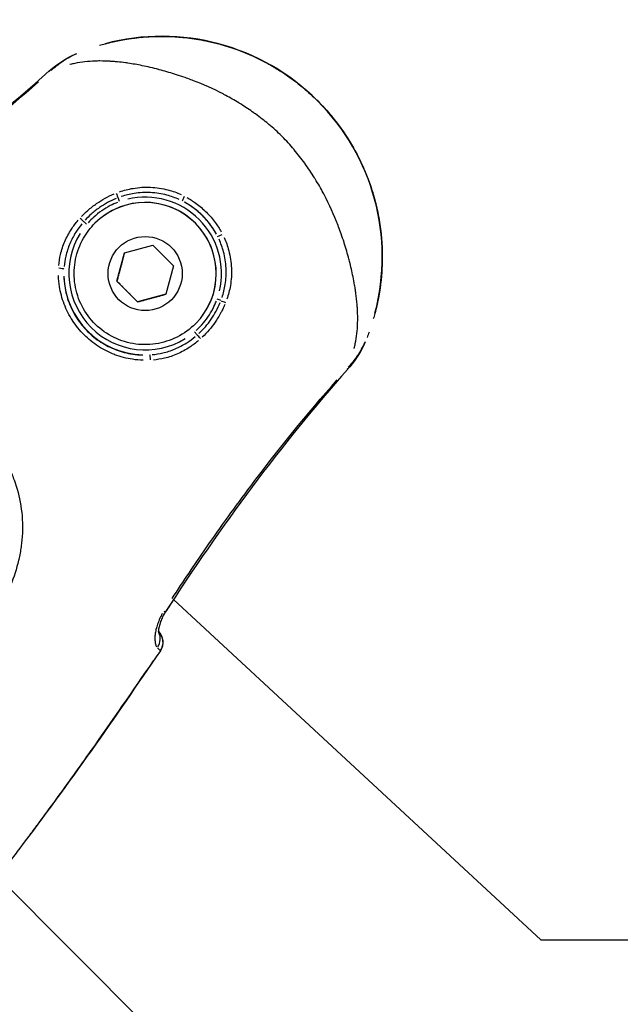
# Model space of a CAD drawing. Units: millimetres. Extents: x -581 to 19108, y 4 to 12957.
# Drawn here: x 5586 to 5645, y 3313 to 3410 of the extents above; entities that cross this region are included whole.
import ezdxf

# ---------------------------------------------------------------- set-up
doc = ezdxf.new("R2010")
doc.units = ezdxf.units.MM
doc.header["$MEASUREMENT"] = 0
doc.styles.get("Standard").update_dxf_attribs({"font": 'square721_bt_roman.ttf'})
doc.dimstyles.get("Standard").update_dxf_attribs({"dimtxt": 200, "dimasz": 100, "dimexe": 0.18, "dimexo": 0.0625, "dimgap": 40, "dimtad": 1, "dimdec": 0, "dimlfac": 0.1, "dimrnd": 5, "dimzin": 0, "dimdsep": 46, "dimtxsty": 'Standard', "dimcen": 0.09, "dimse1": 1, "dimse2": 1, "dimadec": 0, "dimazin": 0, "dimtfac": 1, "dimtdec": 0, "dimtofl": 0, "dimtmove": 0, "dimatfit": 3, "dimfxl": 1, "dimtolj": 1, "dimtzin": 0, "dimarcsym": 0})

# ---------------------------------------------------------------- blocks, each defined once
blk = doc.blocks.new('*D5')
at = {"color": 0, "lineweight": -2, "transparency": 16777216}
blk.add_line((204.744, 4708.983), (9023.836, 4708.983), dxfattribs=at)
at = {"color": 0, "transparency": 16777216}
for points in [[(204.744, 4742.316), (204.744, 4675.649), (4.744, 4708.983)], [(9023.836, 4742.316), (9023.836, 4675.649), (9223.836, 4708.983)]]:
    blk.add_solid(points, dxfattribs=at)
at = {"layer": 'Defpoints', "color": 0, "transparency": 16777216}
for p in [(9223.836, 4708.983), (4.744, 2063.009), (9223.836, 2063.009)]:
    blk.add_point(p, dxfattribs=at)
at = {"color": 0, "transparency": 16777216, "insert": (4614.29, 4962.811), "char_height": 300, "attachment_point": 5}
blk.add_mtext('\\A1;920', dxfattribs=at)
blk = doc.blocks.new('*D6')
at = {"color": 0, "lineweight": -2, "transparency": 16777216}
blk.add_line((-108.483, 4369.504), (-108.483, 207.197), dxfattribs=at)
at = {"color": 0, "transparency": 16777216}
for points in [[(-141.816, 4369.504), (-75.149, 4369.504), (-108.483, 4569.504)], [(-141.816, 207.197), (-75.149, 207.197), (-108.483, 7.197)]]:
    blk.add_solid(points, dxfattribs=at)
at = {"layer": 'Defpoints', "color": 0, "transparency": 16777216}
for p in [(8081.089, 4569.504), (-108.483, 7.197), (8313.997, 7.197)]:
    blk.add_point(p, dxfattribs=at)
at = {"color": 0, "transparency": 16777216, "insert": (-360.296, 2288.35), "char_height": 300, "attachment_point": 5, "rotation": 90}
blk.add_mtext('\\A1;455', dxfattribs=at)

msp = doc.modelspace()

# ---------------------------------------------------------------- linework, layer by layer
for p, q in [((5593.442, 3390.171), (5593.442, 3390.171)), ((5595.608, 3384.476), (5596.353, 3387.265)), ((5596.353, 3387.265), (5599.14, 3388.014)), ((5599.14, 3388.014), (5601.183, 3385.975)), ((5601.183, 3385.975), (5600.439, 3383.186)), ((5597.651, 3382.436), (5595.608, 3384.476)), ((5595.608, 3384.476), (5595.608, 3384.476)), ((5600.439, 3383.186), (5597.651, 3382.436)), ((5597.652, 3382.437), (5597.651, 3382.436)), ((5603.35, 3380.281), (5603.351, 3380.281)), ((5601.056, 3353.245), (5601.056, 3353.245)), ((5601.182, 3353.128), (5637.363, 3319.616)), ((5599.717, 3349.999), (5599.705, 3350.012)), ((5599.705, 3350.012), (5599.716, 3350.001)), ((5599.716, 3350), (5599.705, 3350.011)), ((5599.717, 3350), (5599.717, 3350)), ((5611.498, 3298.242), (5583.843, 3325.847)), ((5637.363, 3319.616), (5801.425, 3319.616))]:
    msp.add_line(p, q)
msp.add_circle((5598.396, 3385.225), 3.65)
for centre, radius, start, end in [((5600.031, 3386.864), 21.717, 345.22193, 104.91453), ((5598.396, 3385.226), 7, 315.05162, 135.05162), ((5598.396, 3385.226), 7, 324.05162, 126.05162), ((5598.396, 3385.226), 7.517, 346.81689, 103.22523), ((5598.396, 3385.226), 8.017, 28.97648, 61.07475), ((5598.396, 3385.226), 7.517, 148.4085, 301.74036), ((5598.396, 3385.226), 8.017, 181.75916, 268.36353), ((5598.657, 3348.938), 1.5, 325.573, 45.05179), ((5598.657, 3348.938), 1.5, 326.24333, 44.66737)]:
    msp.add_arc(centre, radius, start, end)
for centre, major_axis, ratio, start_param, end_param in [((5589.951, 3404.05), (-0.997, 1.12), 0.000211, 0.017716, 0.336601), ((5595.59, 3393.068), (0.185, -0.464), 0.050124, 4.579948, 5.602316), ((5595.863, 3392.303), (0.168, -0.471), 0.000191, 1.618266, 2.471053), ((5602.282, 3392.805), (-0.227, -0.446), 0.076358, 4.748833, 6.169455), ((5592.03, 3390.589), (0.37, -0.336), 0.050761, 0.690065, 1.722677), ((5592.647, 3390.069), (-0.382, 0.322), 0.000211, 4.759324, 5.60448), ((5605.972, 3389.118), (-0.445, -0.227), 0.076224, 0.113731, 1.534374), ((5589.892, 3385.679), (0.499, -0.029), 0.125481, 0.115592, 1.560364), ((5605.476, 3382.698), (-0.471, 0.168), 0.000191, 3.812214, 4.664924), ((5606.24, 3382.425), (0.465, -0.185), 0.049984, 3.822548, 4.845006), ((5603.254, 3379.489), (0.323, -0.382), 0.000211, 0.678723, 1.523862), ((5603.776, 3378.874), (0.337, -0.369), 0.050588, 1.418891, 2.451515), ((5598.868, 3376.723), (-0.03, 0.499), 0.125532, 4.722676, 6.167585), ((5617.233, 3376.811), (1.122, -0.996), 0.000211, 5.946725, 6.265477), ((5599.121, 3352.715), (-1.258, 0.817), 0.000207, 2.663934, 2.66395), ((5599.12, 3352.713), (1.258, -0.817), 0.000207, 5.82987, 6.259327), ((5599.121, 3352.715), (1.258, -0.817), 0.000207, 6.263523, 6.28215), ((5598.43, 3349.164), (1.059, 1.062), 0.93189, 4.954042, 5.971521), ((5598.657, 3348.938), (1.067, 1.054), 0.999504, 0, 0.006713), ((5598.657, 3348.938), (1.06, 1.062), 0.999505, 4.965326, 6.213824), ((5598.657, 3348.938), (1.237, -0.848), 0.000208, 6.258129, 6.281891)]:
    msp.add_ellipse(centre, major_axis=major_axis, ratio=ratio, start_param=start_param, end_param=end_param)
for points, knots in [([(5593.891, 3407.695), (5594.074, 3407.749), (5594.259, 3407.801), (5594.445, 3407.85), (5594.703, 3407.919), (5594.963, 3407.983), (5595.227, 3408.043), (5595.732, 3408.157), (5596.248, 3408.255), (5596.777, 3408.335), (5596.965, 3408.364), (5597.154, 3408.39), (5597.345, 3408.414), (5597.425, 3408.424), (5597.506, 3408.433), (5597.587, 3408.442), (5597.862, 3408.474), (5598.141, 3408.5), (5598.421, 3408.521), (5598.575, 3408.532), (5598.729, 3408.542), (5598.884, 3408.55), (5599.297, 3408.572), (5599.712, 3408.582), (5600.131, 3408.58), (5600.238, 3408.579), (5600.345, 3408.578), (5600.452, 3408.576), (5600.928, 3408.567), (5601.407, 3408.542), (5601.889, 3408.5), (5602.474, 3408.45), (5603.064, 3408.376), (5603.656, 3408.275), (5603.668, 3408.273), (5603.679, 3408.271), (5603.691, 3408.269), (5603.995, 3408.217), (5604.3, 3408.158), (5604.603, 3408.093), (5604.827, 3408.045), (5605.05, 3407.993), (5605.272, 3407.938), (5605.351, 3407.918), (5605.431, 3407.898), (5605.51, 3407.877), (5605.963, 3407.759), (5606.413, 3407.626), (5606.859, 3407.478), (5607.604, 3407.231), (5608.339, 3406.943), (5609.062, 3406.612), (5609.356, 3406.478), (5609.649, 3406.336), (5609.939, 3406.187), (5610.224, 3406.041), (5610.505, 3405.889), (5610.782, 3405.732), (5610.994, 3405.61), (5611.204, 3405.486), (5611.412, 3405.358), (5611.752, 3405.149), (5612.086, 3404.93), (5612.414, 3404.703), (5612.547, 3404.611), (5612.678, 3404.517), (5612.809, 3404.422), (5612.938, 3404.328), (5613.067, 3404.232), (5613.194, 3404.135), (5613.45, 3403.94), (5613.702, 3403.739), (5613.95, 3403.532), (5614.442, 3403.121), (5614.918, 3402.686), (5615.378, 3402.227), (5615.381, 3402.224), (5615.385, 3402.221), (5615.388, 3402.217), (5615.85, 3401.755), (5616.289, 3401.274), (5616.704, 3400.777), (5616.911, 3400.529), (5617.113, 3400.276), (5617.309, 3400.019), (5617.4, 3399.898), (5617.49, 3399.777), (5617.579, 3399.655), (5617.681, 3399.516), (5617.78, 3399.376), (5617.878, 3399.235), (5618.062, 3398.969), (5618.241, 3398.699), (5618.413, 3398.425), (5618.449, 3398.367), (5618.486, 3398.309), (5618.521, 3398.251), (5618.655, 3398.033), (5618.786, 3397.813), (5618.912, 3397.591), (5619.065, 3397.322), (5619.212, 3397.05), (5619.352, 3396.777), (5619.504, 3396.48), (5619.649, 3396.181), (5619.787, 3395.879), (5620.112, 3395.167), (5620.397, 3394.442), (5620.641, 3393.705), (5620.793, 3393.249), (5620.929, 3392.788), (5621.049, 3392.324), (5621.068, 3392.253), (5621.086, 3392.183), (5621.103, 3392.112), (5621.161, 3391.879), (5621.215, 3391.645), (5621.266, 3391.412), (5621.33, 3391.108), (5621.389, 3390.806), (5621.44, 3390.504), (5621.542, 3389.903), (5621.618, 3389.305), (5621.669, 3388.71), (5621.709, 3388.238), (5621.734, 3387.767), (5621.743, 3387.299), (5621.745, 3387.183), (5621.747, 3387.067), (5621.747, 3386.951), (5621.748, 3386.662), (5621.744, 3386.373), (5621.734, 3386.086), (5621.729, 3385.965), (5621.724, 3385.844), (5621.718, 3385.724), (5621.709, 3385.56), (5621.699, 3385.396), (5621.686, 3385.234), (5621.66, 3384.881), (5621.625, 3384.533), (5621.583, 3384.19), (5621.558, 3383.993), (5621.531, 3383.798), (5621.502, 3383.604), (5621.422, 3383.08), (5621.325, 3382.568), (5621.211, 3382.065), (5621.153, 3381.809), (5621.091, 3381.555), (5621.024, 3381.304), (5620.975, 3381.118), (5620.924, 3380.934), (5620.87, 3380.751)], [0.00269631, 0.00269631, 0.00269631, 0.00269631, 0.00337038, 0.00337038, 0.00337038, 0.00430622, 0.00430622, 0.00430622, 0.00610246, 0.00610246, 0.00610246, 0.00674077, 0.00674077, 0.00674077, 0.00700972, 0.00700972, 0.00700972, 0.00792345, 0.00792345, 0.00792345, 0.00842596, 0.00842596, 0.00842596, 0.00976765, 0.00976765, 0.00976765, 0.01011115, 0.01011115, 0.01011115, 0.01163288, 0.01163288, 0.01163288, 0.01348153, 0.01348153, 0.01348153, 0.01351749, 0.01351749, 0.01351749, 0.01446609, 0.01446609, 0.01446609, 0.01516673, 0.01516673, 0.01516673, 0.01541762, 0.01541762, 0.01541762, 0.01685192, 0.01685192, 0.01685192, 0.01924874, 0.01924874, 0.01924874, 0.0202223, 0.0202223, 0.0202223, 0.0211756, 0.0211756, 0.0211756, 0.02190749, 0.02190749, 0.02190749, 0.02310697, 0.02310697, 0.02310697, 0.02359268, 0.02359268, 0.02359268, 0.02407357, 0.02407357, 0.02407357, 0.0250408, 0.0250408, 0.0250408, 0.02696307, 0.02696307, 0.02696307, 0.02697717, 0.02697717, 0.02697717, 0.02891374, 0.02891374, 0.02891374, 0.02988122, 0.02988122, 0.02988122, 0.03033345, 0.03033345, 0.03033345, 0.0308481, 0.0308481, 0.0308481, 0.03181453, 0.03181453, 0.03181453, 0.03201864, 0.03201864, 0.03201864, 0.0327805, 0.0327805, 0.0327805, 0.03370384, 0.03370384, 0.03370384, 0.03470731, 0.03470731, 0.03470731, 0.03707422, 0.03707422, 0.03707422, 0.03853761, 0.03853761, 0.03853761, 0.03875941, 0.03875941, 0.03875941, 0.0394896, 0.0394896, 0.0394896, 0.04043759, 0.04043759, 0.04043759, 0.04232111, 0.04232111, 0.04232111, 0.04381499, 0.04381499, 0.04381499, 0.04418628, 0.04418628, 0.04418628, 0.04511146, 0.04511146, 0.04511146, 0.04550018, 0.04550018, 0.04550018, 0.0460305, 0.0460305, 0.0460305, 0.04718537, 0.04718537, 0.04718537, 0.04784871, 0.04784871, 0.04784871, 0.0496407, 0.0496407, 0.0496407, 0.05055575, 0.05055575, 0.05055575, 0.05122983, 0.05122983, 0.05122983, 0.05122983]), ([(5594.574, 3407.884), (5595.847, 3408.215), (5597.149, 3408.429), (5600.771, 3408.692), (5603.108, 3408.486), (5607.599, 3407.351), (5609.753, 3406.421), (5613.66, 3403.93), (5615.412, 3402.369), (5618.336, 3398.776), (5619.509, 3396.744), (5621.155, 3392.413), (5621.628, 3390.115), (5621.821, 3385.652), (5621.592, 3383.49), (5621.052, 3381.408)], [0.532338, 0.532338, 0.532338, 0.532338, 0.713919, 0.713919, 1.033919, 1.033919, 1.353919, 1.353919, 1.673919, 1.673919, 1.993919, 1.993919, 2.313919, 2.313919, 2.611023, 2.611023, 2.611023, 2.611023]), ([(5589.133, 3405.217), (5589.49, 3405.562), (5589.871, 3405.873), (5590.503, 3406.302), (5590.736, 3406.444), (5591.171, 3406.679), (5591.37, 3406.776), (5591.573, 3406.865)], [0.000165643, 0.000165643, 0.000165643, 0.000165643, 0.001656313, 0.001656313, 0.002484469, 0.002484469, 0.003146994, 0.003146994, 0.003146994, 0.003146994]), ([(5618.988, 3377.854), (5618.989, 3377.859), (5618.99, 3377.864), (5618.991, 3377.869), (5619.029, 3378.024), (5619.063, 3378.179), (5619.095, 3378.334), (5619.224, 3378.978), (5619.298, 3379.632), (5619.322, 3380.319), (5619.328, 3380.488), (5619.33, 3380.659), (5619.33, 3380.832), (5619.329, 3381.123), (5619.32, 3381.422), (5619.303, 3381.726), (5619.295, 3381.879), (5619.284, 3382.033), (5619.271, 3382.189), (5619.242, 3382.542), (5619.203, 3382.901), (5619.153, 3383.268), (5619.137, 3383.385), (5619.12, 3383.503), (5619.102, 3383.621), (5619.079, 3383.775), (5619.054, 3383.929), (5619.027, 3384.085), (5618.98, 3384.36), (5618.928, 3384.638), (5618.87, 3384.917), (5618.857, 3384.983), (5618.843, 3385.049), (5618.829, 3385.115), (5618.726, 3385.603), (5618.609, 3386.099), (5618.477, 3386.6), (5618.473, 3386.617), (5618.468, 3386.634), (5618.464, 3386.651), (5618.327, 3387.17), (5618.175, 3387.695), (5618.006, 3388.226), (5617.999, 3388.247), (5617.993, 3388.267), (5617.986, 3388.288), (5617.897, 3388.567), (5617.802, 3388.848), (5617.703, 3389.13), (5617.621, 3389.363), (5617.536, 3389.596), (5617.448, 3389.829), (5617.43, 3389.875), (5617.413, 3389.921), (5617.395, 3389.967), (5617.001, 3390.992), (5616.547, 3392.005), (5616.024, 3392.997), (5615.996, 3393.051), (5615.968, 3393.104), (5615.939, 3393.157), (5615.69, 3393.621), (5615.426, 3394.081), (5615.146, 3394.535), (5615.121, 3394.575), (5615.096, 3394.616), (5615.071, 3394.656), (5614.92, 3394.899), (5614.763, 3395.141), (5614.604, 3395.379), (5614.457, 3395.597), (5614.308, 3395.812), (5614.156, 3396.025), (5614.143, 3396.042), (5614.13, 3396.06), (5614.117, 3396.078), (5613.952, 3396.307), (5613.783, 3396.533), (5613.61, 3396.756), (5613.436, 3396.98), (5613.26, 3397.199), (5613.079, 3397.415), (5613.072, 3397.423), (5613.066, 3397.431), (5613.06, 3397.438), (5612.69, 3397.879), (5612.303, 3398.304), (5611.891, 3398.716), (5611.875, 3398.732), (5611.859, 3398.748), (5611.843, 3398.764), (5611.439, 3399.165), (5611.02, 3399.545), (5610.589, 3399.906), (5610.563, 3399.927), (5610.538, 3399.948), (5610.513, 3399.969), (5610.321, 3400.128), (5610.128, 3400.283), (5609.932, 3400.435), (5609.71, 3400.607), (5609.485, 3400.776), (5609.257, 3400.94), (5609.204, 3400.978), (5609.151, 3401.016), (5609.098, 3401.054), (5608.689, 3401.344), (5608.272, 3401.621), (5607.846, 3401.886), (5607.768, 3401.935), (5607.689, 3401.984), (5607.61, 3402.032), (5607.193, 3402.286), (5606.768, 3402.529), (5606.342, 3402.758), (5606.249, 3402.807), (5606.157, 3402.856), (5606.064, 3402.905), (5605.107, 3403.404), (5604.135, 3403.837), (5603.154, 3404.214), (5603.069, 3404.247), (5602.983, 3404.279), (5602.897, 3404.311), (5602.706, 3404.383), (5602.515, 3404.452), (5602.323, 3404.519), (5602.042, 3404.618), (5601.759, 3404.713), (5601.478, 3404.803), (5601.416, 3404.822), (5601.354, 3404.842), (5601.293, 3404.861), (5600.783, 3405.021), (5600.279, 3405.166), (5599.782, 3405.297), (5599.76, 3405.303), (5599.738, 3405.309), (5599.716, 3405.314), (5599.167, 3405.458), (5598.629, 3405.583), (5598.098, 3405.692), (5597.625, 3405.789), (5597.159, 3405.871), (5596.701, 3405.938), (5596.619, 3405.95), (5596.537, 3405.962), (5596.456, 3405.973), (5596.188, 3406.009), (5595.922, 3406.04), (5595.662, 3406.065), (5595.532, 3406.078), (5595.403, 3406.089), (5595.275, 3406.099), (5595.149, 3406.109), (5595.024, 3406.117), (5594.9, 3406.124), (5594.572, 3406.143), (5594.251, 3406.153), (5593.938, 3406.153), (5593.783, 3406.153), (5593.63, 3406.15), (5593.479, 3406.145), (5592.783, 3406.122), (5592.119, 3406.045), (5591.463, 3405.911), (5591.312, 3405.88), (5591.163, 3405.847), (5591.013, 3405.81), (5591.004, 3405.808), (5590.994, 3405.806), (5590.985, 3405.803)], [0.00290181, 0.00290181, 0.00290181, 0.00290181, 0.0029232, 0.0029232, 0.0029232, 0.00362726, 0.00362726, 0.00362726, 0.00653811, 0.00653811, 0.00653811, 0.00725452, 0.00725452, 0.00725452, 0.00846215, 0.00846215, 0.00846215, 0.00906815, 0.00906815, 0.00906815, 0.01044428, 0.01044428, 0.01044428, 0.01088178, 0.01088178, 0.01088178, 0.01145086, 0.01145086, 0.01145086, 0.0124589, 0.0124589, 0.0124589, 0.01269541, 0.01269541, 0.01269541, 0.01444982, 0.01444982, 0.01444982, 0.01450904, 0.01450904, 0.01450904, 0.01632267, 0.01632267, 0.01632267, 0.01639354, 0.01639354, 0.01639354, 0.01734819, 0.01734819, 0.01734819, 0.01813631, 0.01813631, 0.01813631, 0.01829185, 0.01829185, 0.01829185, 0.02176357, 0.02176357, 0.02176357, 0.02195001, 0.02195001, 0.02195001, 0.0235772, 0.0235772, 0.0235772, 0.02372132, 0.02372132, 0.02372132, 0.02459328, 0.02459328, 0.02459328, 0.02539083, 0.02539083, 0.02539083, 0.02545719, 0.02545719, 0.02545719, 0.02631549, 0.02631549, 0.02631549, 0.02717378, 0.02717378, 0.02717378, 0.02720446, 0.02720446, 0.02720446, 0.0289507, 0.0289507, 0.0289507, 0.02901809, 0.02901809, 0.02901809, 0.03073103, 0.03073103, 0.03073103, 0.03083172, 0.03083172, 0.03083172, 0.03158867, 0.03158867, 0.03158867, 0.03244554, 0.03244554, 0.03244554, 0.03264535, 0.03264535, 0.03264535, 0.03417604, 0.03417604, 0.03417604, 0.03445898, 0.03445898, 0.03445898, 0.03594942, 0.03594942, 0.03594942, 0.03627261, 0.03627261, 0.03627261, 0.03960847, 0.03960847, 0.03960847, 0.03989987, 0.03989987, 0.03989987, 0.04054956, 0.04054956, 0.04054956, 0.04150306, 0.04150306, 0.04150306, 0.0417135, 0.0417135, 0.0417135, 0.0434497, 0.0434497, 0.0434497, 0.04352713, 0.04352713, 0.04352713, 0.04544588, 0.04544588, 0.04544588, 0.04715439, 0.04715439, 0.04715439, 0.04746092, 0.04746092, 0.04746092, 0.04846539, 0.04846539, 0.04846539, 0.04896802, 0.04896802, 0.04896802, 0.04946431, 0.04946431, 0.04946431, 0.05078166, 0.05078166, 0.05078166, 0.05143045, 0.05143045, 0.05143045, 0.05440892, 0.05440892, 0.05440892, 0.0550908, 0.0550908, 0.0550908, 0.05513436, 0.05513436, 0.05513436, 0.05513436]), ([(5565.064, 3387.147), (5569.235, 3389.865), (5573.338, 3392.693), (5581.325, 3398.68), (5585.216, 3401.842), (5588.953, 3405.17)], [0, 0, 0, 0, 1.493402, 1.493402, 2.994723, 2.994723, 2.994723, 2.994723]), ([(5587.895, 3404.104), (5584.522, 3401.131), (5581.037, 3398.297), (5575.457, 3394.084), (5573.431, 3392.618), (5569.739, 3390.046), (5568.082, 3388.927), (5566.411, 3387.828)], [0.00327285, 0.00327285, 0.00327285, 0.00327285, 0.01675014, 0.01675014, 0.02423753, 0.02423753, 0.03022744, 0.03022744, 0.03022744, 0.03022744]), ([(5592.119, 3390.838), (5592.319, 3391.05), (5592.529, 3391.253), (5592.748, 3391.445), (5593.021, 3391.685), (5593.309, 3391.911), (5593.609, 3392.119), (5594.15, 3392.494), (5594.723, 3392.81), (5595.329, 3393.064)], [0.00021851, 0.00021851, 0.00021851, 0.00021851, 0.001092552, 0.001092552, 0.001092552, 0.00218379, 0.00218379, 0.00218379, 0.004151698, 0.004151698, 0.004151698, 0.004151698]), ([(5595.86, 3393.267), (5596.299, 3393.42), (5596.747, 3393.536), (5597.491, 3393.663), (5597.781, 3393.697), (5598.356, 3393.734), (5598.644, 3393.736), (5599.217, 3393.711), (5599.503, 3393.683), (5600.075, 3393.596), (5600.361, 3393.536), (5601.088, 3393.343), (5601.522, 3393.187), (5601.944, 3392.993)], [0.000348082, 0.000348082, 0.000348082, 0.000348082, 0.001740412, 0.001740412, 0.002610618, 0.002610618, 0.003480825, 0.003480825, 0.004351031, 0.004351031, 0.005221237, 0.005221237, 0.006613567, 0.006613567, 0.006613567, 0.006613567]), ([(5601.759, 3392.503), (5601.363, 3392.685), (5600.955, 3392.832), (5600.273, 3393.015), (5600.004, 3393.072), (5599.467, 3393.156), (5599.199, 3393.184), (5598.66, 3393.211), (5598.39, 3393.211), (5597.848, 3393.181), (5597.576, 3393.152), (5596.875, 3393.04), (5596.45, 3392.935), (5596.036, 3392.796)], [0.000325599, 0.000325599, 0.000325599, 0.000325599, 0.001627994, 0.001627994, 0.002441991, 0.002441991, 0.003255989, 0.003255989, 0.004069986, 0.004069986, 0.004883983, 0.004883983, 0.006186378, 0.006186378, 0.006186378, 0.006186378]), ([(5595.531, 3392.609), (5594.951, 3392.372), (5594.398, 3392.072), (5593.89, 3391.719), (5593.746, 3391.619), (5593.606, 3391.514), (5593.469, 3391.405), (5593.334, 3391.298), (5593.202, 3391.187), (5593.073, 3391.071), (5592.867, 3390.886), (5592.668, 3390.691), (5592.479, 3390.485)], [0.000209523, 0.000209523, 0.000209523, 0.000209523, 0.002087406, 0.002087406, 0.002087406, 0.002619043, 0.002619043, 0.002619043, 0.003142851, 0.003142851, 0.003142851, 0.003980945, 0.003980945, 0.003980945, 0.003980945]), ([(5595.677, 3392.234), (5595.429, 3392.138), (5595.187, 3392.03), (5594.953, 3391.91), (5594.66, 3391.76), (5594.379, 3391.592), (5594.109, 3391.405), (5593.839, 3391.218), (5593.58, 3391.011), (5593.335, 3390.787), (5593.139, 3390.608), (5592.954, 3390.418), (5592.778, 3390.22)], [0.000199322, 0.000199322, 0.000199322, 0.000199322, 0.000996609, 0.000996609, 0.000996609, 0.001993217, 0.001993217, 0.001993217, 0.002989826, 0.002989826, 0.002989826, 0.003787113, 0.003787113, 0.003787113, 0.003787113]), ([(5605.41, 3389.111), (5605.249, 3389.404), (5605.071, 3389.684), (5604.876, 3389.952), (5604.632, 3390.288), (5604.361, 3390.606), (5604.064, 3390.902), (5603.767, 3391.199), (5603.451, 3391.468), (5603.116, 3391.71), (5602.848, 3391.905), (5602.568, 3392.082), (5602.275, 3392.243)], [0.000249207, 0.000249207, 0.000249207, 0.000249207, 0.001246037, 0.001246037, 0.001246037, 0.002492012, 0.002492012, 0.002492012, 0.003737948, 0.003737948, 0.003737948, 0.004734941, 0.004734941, 0.004734941, 0.004734941]), ([(5602.496, 3392.714), (5602.811, 3392.54), (5603.113, 3392.348), (5603.763, 3391.874), (5604.103, 3391.583), (5604.744, 3390.943), (5605.038, 3390.6), (5605.513, 3389.95), (5605.706, 3389.648), (5605.88, 3389.333)], [0.000268388, 0.000268388, 0.000268388, 0.000268388, 0.001341941, 0.001341941, 0.002683881, 0.002683881, 0.004025822, 0.004025822, 0.005099374, 0.005099374, 0.005099374, 0.005099374]), ([(5589.88, 3386.018), (5589.912, 3386.381), (5589.969, 3386.74), (5590.157, 3387.537), (5590.303, 3387.975), (5590.664, 3388.808), (5590.88, 3389.206), (5591.328, 3389.893), (5591.549, 3390.188), (5591.788, 3390.469)], [0.000274756, 0.000274756, 0.000274756, 0.000274756, 0.00137378, 0.00137378, 0.002747561, 0.002747561, 0.004121341, 0.004121341, 0.005220365, 0.005220365, 0.005220365, 0.005220365]), ([(5592.17, 3390.131), (5591.95, 3389.863), (5591.747, 3389.582), (5591.335, 3388.929), (5591.137, 3388.55), (5590.805, 3387.761), (5590.67, 3387.347), (5590.495, 3386.594), (5590.441, 3386.255), (5590.41, 3385.911)], [0.000259727, 0.000259727, 0.000259727, 0.000259727, 0.001298637, 0.001298637, 0.002597274, 0.002597274, 0.003895911, 0.003895911, 0.004934821, 0.004934821, 0.004934821, 0.004934821]), ([(5603.35, 3380.281), (5602.823, 3379.752), (5602.21, 3379.309), (5600.876, 3378.638), (5600.155, 3378.41), (5598.678, 3378.192), (5597.922, 3378.202), (5596.451, 3378.46), (5595.737, 3378.708), (5594.422, 3379.416), (5593.821, 3379.875), (5592.796, 3380.961), (5592.37, 3381.586), (5591.738, 3382.939), (5591.531, 3383.667), (5591.357, 3385.15), (5591.389, 3385.905), (5591.69, 3387.368), (5591.959, 3388.075), (5592.636, 3389.25), (5593.011, 3389.739), (5593.442, 3390.171)], [2.617997, 2.617997, 2.617997, 2.617997, 2.937997, 2.937997, 3.257997, 3.257997, 3.577997, 3.577997, 3.897997, 3.897997, 4.217997, 4.217997, 4.537997, 4.537997, 4.857997, 4.857997, 5.177997, 5.177997, 5.497997, 5.497997, 5.759589, 5.759589, 5.759589, 5.759589]), ([(5605.968, 3382.87), (5606.106, 3383.284), (5606.21, 3383.705), (5606.279, 3384.134), (5606.279, 3384.138), (5606.28, 3384.141), (5606.28, 3384.145), (5606.323, 3384.41), (5606.351, 3384.679), (5606.366, 3384.947), (5606.366, 3384.951), (5606.366, 3384.956), (5606.367, 3384.96), (5606.381, 3385.227), (5606.381, 3385.493), (5606.368, 3385.759), (5606.367, 3385.763), (5606.367, 3385.767), (5606.367, 3385.771), (5606.353, 3386.037), (5606.326, 3386.301), (5606.284, 3386.565), (5606.284, 3386.568), (5606.283, 3386.572), (5606.282, 3386.576), (5606.241, 3386.84), (5606.185, 3387.104), (5606.115, 3387.364), (5606.002, 3387.786), (5605.853, 3388.197), (5605.67, 3388.595)], [0.000325664, 0.000325664, 0.000325664, 0.000325664, 0.00162832, 0.00162832, 0.00162832, 0.001638701, 0.001638701, 0.001638701, 0.002442479, 0.002442479, 0.002442479, 0.002454978, 0.002454978, 0.002454978, 0.003256639, 0.003256639, 0.003256639, 0.003269271, 0.003269271, 0.003269271, 0.004070799, 0.004070799, 0.004070799, 0.004082317, 0.004082317, 0.004082317, 0.004884959, 0.004884959, 0.004884959, 0.006187615, 0.006187615, 0.006187615, 0.006187615]), ([(5606.16, 3388.78), (5606.355, 3388.359), (5606.511, 3387.924), (5606.706, 3387.195), (5606.765, 3386.909), (5606.853, 3386.339), (5606.881, 3386.053), (5606.907, 3385.48), (5606.904, 3385.192), (5606.868, 3384.615), (5606.834, 3384.324), (5606.707, 3383.582), (5606.592, 3383.134), (5606.44, 3382.695)], [0.000348005, 0.000348005, 0.000348005, 0.000348005, 0.001740023, 0.001740023, 0.002610035, 0.002610035, 0.003480047, 0.003480047, 0.004350058, 0.004350058, 0.00522007, 0.00522007, 0.006612088, 0.006612088, 0.006612088, 0.006612088]), ([(5598.209, 3376.683), (5597.851, 3376.693), (5597.496, 3376.726), (5597.143, 3376.781), (5596.849, 3376.826), (5596.556, 3376.887), (5596.265, 3376.964), (5596.261, 3376.965), (5596.257, 3376.966), (5596.253, 3376.967), (5595.966, 3377.043), (5595.683, 3377.134), (5595.407, 3377.238), (5595.401, 3377.24), (5595.396, 3377.242), (5595.39, 3377.244), (5594.837, 3377.455), (5594.31, 3377.721), (5593.81, 3378.044), (5593.802, 3378.049), (5593.795, 3378.054), (5593.787, 3378.059), (5593.539, 3378.22), (5593.297, 3378.396), (5593.067, 3378.582), (5593.062, 3378.586), (5593.057, 3378.59), (5593.052, 3378.594), (5592.817, 3378.785), (5592.594, 3378.987), (5592.381, 3379.199), (5592.169, 3379.411), (5591.967, 3379.633), (5591.776, 3379.867), (5591.772, 3379.872), (5591.768, 3379.878), (5591.763, 3379.883), (5591.577, 3380.112), (5591.401, 3380.352), (5591.239, 3380.601), (5591.234, 3380.608), (5591.229, 3380.616), (5591.224, 3380.624), (5590.9, 3381.125), (5590.632, 3381.653), (5590.419, 3382.208), (5590.417, 3382.214), (5590.415, 3382.219), (5590.413, 3382.225), (5590.308, 3382.501), (5590.216, 3382.786), (5590.14, 3383.071), (5590.139, 3383.075), (5590.138, 3383.079), (5590.137, 3383.083), (5590.061, 3383.37), (5590, 3383.659), (5589.955, 3383.95), (5589.899, 3384.305), (5589.865, 3384.661), (5589.854, 3385.021)], [0.00072358, 0.00072358, 0.00072358, 0.00072358, 0.00180175, 0.00180175, 0.00180175, 0.00270131, 0.00270131, 0.00270131, 0.00271342, 0.00271342, 0.00271342, 0.00360019, 0.00360019, 0.00360019, 0.00361789, 0.00361789, 0.00361789, 0.00540002, 0.00540002, 0.00540002, 0.00542684, 0.00542684, 0.00542684, 0.00631172, 0.00631172, 0.00631172, 0.00633131, 0.00633131, 0.00633131, 0.00723579, 0.00723579, 0.00723579, 0.00814026, 0.00814026, 0.00814026, 0.00816074, 0.00816074, 0.00816074, 0.00904473, 0.00904473, 0.00904473, 0.00907234, 0.00907234, 0.00907234, 0.01085368, 0.01085368, 0.01085368, 0.01087191, 0.01087191, 0.01087191, 0.01175815, 0.01175815, 0.01175815, 0.01177062, 0.01177062, 0.01177062, 0.01266263, 0.01266263, 0.01266263, 0.01374799, 0.01374799, 0.01374799, 0.01374799]), ([(5590.38, 3384.978), (5590.389, 3384.643), (5590.419, 3384.309), (5590.469, 3383.979), (5590.511, 3383.703), (5590.568, 3383.43), (5590.639, 3383.158), (5590.71, 3382.886), (5590.797, 3382.615), (5590.897, 3382.351), (5591.096, 3381.824), (5591.349, 3381.323), (5591.655, 3380.847), (5591.808, 3380.609), (5591.975, 3380.378), (5592.152, 3380.159), (5592.329, 3379.94), (5592.517, 3379.732), (5592.715, 3379.534), (5592.913, 3379.336), (5593.122, 3379.148), (5593.342, 3378.972), (5593.562, 3378.795), (5593.794, 3378.628), (5594.032, 3378.476), (5594.507, 3378.171), (5595.007, 3377.92), (5595.532, 3377.722), (5595.795, 3377.623), (5596.065, 3377.537), (5596.339, 3377.466), (5596.612, 3377.395), (5596.887, 3377.338), (5597.163, 3377.297), (5597.495, 3377.247), (5597.829, 3377.217), (5598.165, 3377.209)], [0.00067399, 0.00067399, 0.00067399, 0.00067399, 0.00168497, 0.00168497, 0.00168497, 0.00252745, 0.00252745, 0.00252745, 0.00336994, 0.00336994, 0.00336994, 0.00505491, 0.00505491, 0.00505491, 0.00589739, 0.00589739, 0.00589739, 0.00673988, 0.00673988, 0.00673988, 0.0075823, 0.0075823, 0.0075823, 0.00842459, 0.00842459, 0.00842459, 0.01010951, 0.01010951, 0.01010951, 0.01095204, 0.01095204, 0.01095204, 0.01179459, 0.01179459, 0.01179459, 0.01280577, 0.01280577, 0.01280577, 0.01280577]), ([(5603.404, 3379.62), (5603.601, 3379.795), (5603.789, 3379.981), (5603.966, 3380.175), (5604.189, 3380.419), (5604.393, 3380.676), (5604.58, 3380.945), (5604.766, 3381.214), (5604.934, 3381.495), (5605.083, 3381.788), (5605.203, 3382.022), (5605.311, 3382.265), (5605.407, 3382.512)], [0.000198418, 0.000198418, 0.000198418, 0.000198418, 0.000988875, 0.000988875, 0.000988875, 0.001982476, 0.001982476, 0.001982476, 0.002976269, 0.002976269, 0.002976269, 0.003769941, 0.003769941, 0.003769941, 0.003769941]), ([(5603.671, 3379.322), (5604.13, 3379.747), (5604.542, 3380.22), (5604.894, 3380.726), (5605.248, 3381.237), (5605.545, 3381.784), (5605.782, 3382.367)], [0.000209295, 0.000209295, 0.000209295, 0.000209295, 0.002083224, 0.002083224, 0.002083224, 0.003976601, 0.003976601, 0.003976601, 0.003976601]), ([(5606.237, 3382.165), (5606.173, 3382.013), (5606.106, 3381.863), (5606.034, 3381.715), (5605.98, 3381.602), (5605.923, 3381.489), (5605.864, 3381.378), (5605.77, 3381.203), (5605.671, 3381.03), (5605.566, 3380.86), (5605.48, 3380.72), (5605.389, 3380.583), (5605.296, 3380.447), (5604.923, 3379.908), (5604.499, 3379.413), (5604.024, 3378.962)], [0.000217703, 0.000217703, 0.000217703, 0.000217703, 0.000710835, 0.000710835, 0.000710835, 0.001088517, 0.001088517, 0.001088517, 0.001684983, 0.001684983, 0.001684983, 0.002177033, 0.002177033, 0.002177033, 0.004136363, 0.004136363, 0.004136363, 0.004136363]), ([(5599.099, 3377.241), (5599.444, 3377.273), (5599.786, 3377.329), (5600.538, 3377.506), (5600.944, 3377.639), (5601.733, 3377.973), (5602.119, 3378.175), (5602.773, 3378.59), (5603.051, 3378.793), (5603.318, 3379.013)], [0.000259931, 0.000259931, 0.000259931, 0.000259931, 0.001299655, 0.001299655, 0.002599311, 0.002599311, 0.003898966, 0.003898966, 0.00493869, 0.00493869, 0.00493869, 0.00493869]), ([(5603.657, 3378.631), (5603.378, 3378.392), (5603.085, 3378.172), (5602.397, 3377.721), (5601.991, 3377.5), (5601.159, 3377.137), (5600.73, 3376.993), (5599.935, 3376.803), (5599.572, 3376.744), (5599.207, 3376.711)], [0.000275108, 0.000275108, 0.000275108, 0.000275108, 0.00137554, 0.00137554, 0.00275108, 0.00275108, 0.004126619, 0.004126619, 0.005227051, 0.005227051, 0.005227051, 0.005227051]), ([(5620.081, 3378.519), (5619.704, 3377.627), (5619.177, 3376.788), (5618.489, 3375.968), (5618.423, 3375.891), (5618.355, 3375.815)], [0.0076538, 0.0076538, 0.0076538, 0.0076538, 0.2981206, 0.2981206, 0.3286716, 0.3286716, 0.3286716, 0.3286716]), ([(5618.402, 3375.995), (5618.738, 3376.344), (5619.045, 3376.72), (5619.315, 3377.116), (5619.322, 3377.126), (5619.328, 3377.135), (5619.335, 3377.145), (5619.609, 3377.552), (5619.847, 3377.982), (5620.046, 3378.437)], [0.000167762, 0.000167762, 0.000167762, 0.000167762, 0.001642094, 0.001642094, 0.001642094, 0.001677621, 0.001677621, 0.001677621, 0.003187479, 0.003187479, 0.003187479, 0.003187479]), ([(5618.355, 3375.815), (5615.054, 3372.094), (5611.917, 3368.221), (5605.941, 3360.227), (5603.103, 3356.096), (5600.378, 3351.897)], [0, 0, 0, 0, 1.492444, 1.492444, 2.994287, 2.994287, 2.994287, 2.994287]), ([(5601.056, 3353.245), (5602.152, 3354.917), (5603.268, 3356.576), (5605.833, 3360.272), (5607.295, 3362.3), (5611.497, 3367.887), (5614.325, 3371.377), (5617.292, 3374.755)], [0.00149947, 0.00149947, 0.00149947, 0.00149947, 0.00749733, 0.00749733, 0.01499466, 0.01499466, 0.02848986, 0.02848986, 0.02848986, 0.02848986]), ([(5564.938, 3370.325), (5565.07, 3370.425), (5565.204, 3370.521), (5565.341, 3370.615), (5565.35, 3370.621), (5565.359, 3370.627), (5565.368, 3370.634), (5565.72, 3370.873), (5566.086, 3371.096), (5566.466, 3371.302), (5566.48, 3371.309), (5566.495, 3371.317), (5566.509, 3371.325), (5566.885, 3371.527), (5567.268, 3371.71), (5567.657, 3371.876), (5567.676, 3371.884), (5567.695, 3371.892), (5567.713, 3371.9), (5568.507, 3372.235), (5569.325, 3372.501), (5570.165, 3372.7), (5570.19, 3372.706), (5570.215, 3372.711), (5570.24, 3372.717), (5570.648, 3372.811), (5571.063, 3372.889), (5571.479, 3372.949), (5571.506, 3372.953), (5571.532, 3372.957), (5571.558, 3372.96), (5571.974, 3373.018), (5572.39, 3373.057), (5572.806, 3373.077), (5572.832, 3373.079), (5572.858, 3373.08), (5572.884, 3373.081), (5573.743, 3373.118), (5574.602, 3373.075), (5575.459, 3372.948), (5575.482, 3372.944), (5575.506, 3372.94), (5575.53, 3372.937), (5575.947, 3372.872), (5576.366, 3372.787), (5576.776, 3372.683), (5576.798, 3372.678), (5576.821, 3372.672), (5576.843, 3372.666), (5577.251, 3372.561), (5577.653, 3372.436), (5578.047, 3372.294), (5578.069, 3372.286), (5578.09, 3372.278), (5578.112, 3372.27), (5578.504, 3372.126), (5578.888, 3371.964), (5579.265, 3371.784), (5579.288, 3371.773), (5579.311, 3371.761), (5579.334, 3371.75), (5579.708, 3371.568), (5580.076, 3371.366), (5580.434, 3371.145), (5580.458, 3371.131), (5580.481, 3371.117), (5580.504, 3371.102), (5580.864, 3370.877), (5581.207, 3370.638), (5581.538, 3370.378), (5581.901, 3370.093), (5582.249, 3369.785), (5582.578, 3369.459), (5582.582, 3369.455), (5582.586, 3369.452), (5582.589, 3369.448), (5582.906, 3369.134), (5583.209, 3368.8), (5583.49, 3368.452), (5583.5, 3368.439), (5583.51, 3368.427), (5583.519, 3368.415), (5583.789, 3368.078), (5584.038, 3367.728), (5584.268, 3367.366), (5584.279, 3367.349), (5584.289, 3367.333), (5584.3, 3367.316), (5584.526, 3366.957), (5584.734, 3366.586), (5584.923, 3366.203), (5584.932, 3366.186), (5584.94, 3366.169), (5584.949, 3366.152), (5585.137, 3365.768), (5585.308, 3365.371), (5585.457, 3364.971), (5585.464, 3364.954), (5585.47, 3364.938), (5585.476, 3364.922), (5585.779, 3364.101), (5586.001, 3363.258), (5586.139, 3362.393), (5586.142, 3362.375), (5586.145, 3362.357), (5586.148, 3362.339), (5586.214, 3361.915), (5586.26, 3361.485), (5586.286, 3361.057), (5586.287, 3361.037), (5586.288, 3361.017), (5586.289, 3360.996), (5586.312, 3360.571), (5586.315, 3360.146), (5586.298, 3359.722), (5586.298, 3359.7), (5586.297, 3359.678), (5586.296, 3359.656), (5586.277, 3359.235), (5586.239, 3358.814), (5586.183, 3358.394), (5586.18, 3358.371), (5586.177, 3358.349), (5586.173, 3358.326), (5586.115, 3357.907), (5586.038, 3357.487), (5585.944, 3357.072), (5585.939, 3357.05), (5585.934, 3357.028), (5585.929, 3357.006), (5585.731, 3356.155), (5585.466, 3355.33), (5585.131, 3354.532), (5585.124, 3354.515), (5585.117, 3354.498), (5585.11, 3354.481), (5584.944, 3354.089), (5584.761, 3353.703), (5584.559, 3353.325), (5584.552, 3353.312), (5584.545, 3353.299), (5584.538, 3353.286), (5584.332, 3352.905), (5584.109, 3352.533), (5583.868, 3352.179), (5583.862, 3352.17), (5583.856, 3352.162), (5583.85, 3352.153), (5583.756, 3352.015), (5583.659, 3351.879), (5583.559, 3351.746)], [0.00216448, 0.00216448, 0.00216448, 0.00216448, 0.00267134, 0.00267134, 0.00267134, 0.0027056, 0.0027056, 0.0027056, 0.004009, 0.004009, 0.004009, 0.0040584, 0.0040584, 0.0040584, 0.00534905, 0.00534905, 0.00534905, 0.0054112, 0.0054112, 0.0054112, 0.00803928, 0.00803928, 0.00803928, 0.0081168, 0.0081168, 0.0081168, 0.00938914, 0.00938914, 0.00938914, 0.0094696, 0.0094696, 0.0094696, 0.01074239, 0.01074239, 0.01074239, 0.0108224, 0.0108224, 0.0108224, 0.01345543, 0.01345543, 0.01345543, 0.013528, 0.013528, 0.013528, 0.01481114, 0.01481114, 0.01481114, 0.0148808, 0.0148808, 0.0148808, 0.01616229, 0.01616229, 0.01616229, 0.0162336, 0.0162336, 0.0162336, 0.01750885, 0.01750885, 0.01750885, 0.0175864, 0.0175864, 0.0175864, 0.01885671, 0.01885671, 0.01885671, 0.0189392, 0.0189392, 0.0189392, 0.02022152, 0.02022152, 0.02022152, 0.02162903, 0.02162903, 0.02162903, 0.0216448, 0.0216448, 0.0216448, 0.0229976, 0.0229976, 0.0229976, 0.02304449, 0.02304449, 0.02304449, 0.0243504, 0.0243504, 0.0243504, 0.0244106, 0.0244106, 0.0244106, 0.0257032, 0.0257032, 0.0257032, 0.02576066, 0.02576066, 0.02576066, 0.027056, 0.027056, 0.027056, 0.02710907, 0.02710907, 0.02710907, 0.0297616, 0.0297616, 0.0297616, 0.02981721, 0.02981721, 0.02981721, 0.0311144, 0.0311144, 0.0311144, 0.03117621, 0.03117621, 0.03117621, 0.0324672, 0.0324672, 0.0324672, 0.03253432, 0.03253432, 0.03253432, 0.03382, 0.03382, 0.03382, 0.03388941, 0.03388941, 0.03388941, 0.0351728, 0.0351728, 0.0351728, 0.03524084, 0.03524084, 0.03524084, 0.0378784, 0.0378784, 0.0378784, 0.03793427, 0.03793427, 0.03793427, 0.0392312, 0.0392312, 0.0392312, 0.03927615, 0.03927615, 0.03927615, 0.040584, 0.040584, 0.040584, 0.0406153, 0.0406153, 0.0406153, 0.04112512, 0.04112512, 0.04112512, 0.04112512]), ([(5600.098, 3351.761), (5600.035, 3351.653), (5599.975, 3351.543), (5599.921, 3351.435), (5599.918, 3351.429), (5599.915, 3351.423), (5599.912, 3351.417), (5599.822, 3351.236), (5599.744, 3351.056), (5599.675, 3350.876), (5599.671, 3350.865), (5599.667, 3350.855), (5599.663, 3350.844), (5599.598, 3350.667), (5599.543, 3350.493), (5599.499, 3350.326), (5599.495, 3350.314), (5599.492, 3350.301), (5599.489, 3350.288), (5599.447, 3350.124), (5599.415, 3349.965), (5599.392, 3349.813), (5599.39, 3349.801), (5599.389, 3349.788), (5599.387, 3349.776), (5599.366, 3349.624), (5599.354, 3349.479), (5599.351, 3349.345), (5599.351, 3349.335), (5599.351, 3349.325), (5599.351, 3349.315), (5599.35, 3349.181), (5599.357, 3349.056), (5599.374, 3348.943), (5599.375, 3348.936), (5599.375, 3348.93), (5599.376, 3348.924), (5599.394, 3348.808), (5599.422, 3348.706), (5599.457, 3348.618), (5599.479, 3348.562), (5599.506, 3348.511), (5599.536, 3348.467)], [0.000266526, 0.000266526, 0.000266526, 0.000266526, 0.000645743, 0.000645743, 0.000645743, 0.000666315, 0.000666315, 0.000666315, 0.001295455, 0.001295455, 0.001295455, 0.001332629, 0.001332629, 0.001332629, 0.001951286, 0.001951286, 0.001951286, 0.001998944, 0.001998944, 0.001998944, 0.002614671, 0.002614671, 0.002614671, 0.002665259, 0.002665259, 0.002665259, 0.003285624, 0.003285624, 0.003285624, 0.003331573, 0.003331573, 0.003331573, 0.003963452, 0.003963452, 0.003963452, 0.003997888, 0.003997888, 0.003997888, 0.004646525, 0.004646525, 0.004646525, 0.005063991, 0.005063991, 0.005063991, 0.005063991]), ([(5600.378, 3351.897), (5600.283, 3351.751), (5600.197, 3351.599), (5600.04, 3351.284), (5599.97, 3351.12), (5599.847, 3350.783), (5599.798, 3350.611), (5599.728, 3350.289), (5599.71, 3350.138), (5599.703, 3349.984), (5599.704, 3349.943), (5599.707, 3349.891), (5599.709, 3349.876), (5599.71, 3349.871), (5599.71, 3349.87), (5599.71, 3349.87)], [0, 0, 0, 0, 0.0520708, 0.0520708, 0.1095646, 0.1095646, 0.1767931, 0.1767931, 0.2522063, 0.2522063, 0.2873026, 0.2873026, 0.3167346, 0.3167346, 0.3234034, 0.3234034, 0.3234034, 0.3234034]), ([(5600.38, 3351.899), (5600.282, 3351.748), (5600.192, 3351.59), (5600.035, 3351.271), (5599.966, 3351.107), (5599.844, 3350.77), (5599.796, 3350.597), (5599.727, 3350.274), (5599.71, 3350.127), (5599.706, 3350.018), (5599.706, 3350.015), (5599.706, 3350.011)], [0, 0, 0, 0, 0.053912, 0.053912, 0.1111662, 0.1111662, 0.1791776, 0.1791776, 0.2551246, 0.2551246, 0.2577574, 0.2577574, 0.2577574, 0.2577574]), ([(5599.891, 3348.093), (5599.889, 3348.095), (5599.887, 3348.098), (5599.884, 3348.101), (5599.881, 3348.104), (5599.877, 3348.108), (5599.873, 3348.113), (5599.869, 3348.118), (5599.863, 3348.123), (5599.857, 3348.13), (5599.846, 3348.141), (5599.832, 3348.155), (5599.816, 3348.17), (5599.813, 3348.174), (5599.809, 3348.178), (5599.805, 3348.182), (5599.785, 3348.201), (5599.762, 3348.224), (5599.736, 3348.249), (5599.731, 3348.254), (5599.727, 3348.259), (5599.722, 3348.264), (5599.705, 3348.28), (5599.686, 3348.3), (5599.666, 3348.319), (5599.656, 3348.329), (5599.645, 3348.34), (5599.635, 3348.351), (5599.631, 3348.355), (5599.627, 3348.359), (5599.623, 3348.364)], [0.000101689, 0.000101689, 0.000101689, 0.000101689, 0.000302046, 0.000302046, 0.000302046, 0.000492209, 0.000492209, 0.000492209, 0.000690419, 0.000690419, 0.000690419, 0.001016892, 0.001016892, 0.001016892, 0.001092017, 0.001092017, 0.001092017, 0.001459858, 0.001459858, 0.001459858, 0.001525338, 0.001525338, 0.001525338, 0.001754816, 0.001754816, 0.001754816, 0.001879614, 0.001879614, 0.001879614, 0.001932095, 0.001932095, 0.001932095, 0.001932095]), ([(5599.894, 3348.09), (5597.644, 3344.807), (5595.388, 3341.528), (5590.794, 3335.026), (5588.442, 3331.811), (5586.032, 3328.642)], [0, 0, 0, 0, 1.193961, 1.193961, 2.388495, 2.388495, 2.388495, 2.388495]), ([(5599.894, 3348.09), (5597.645, 3344.807), (5595.388, 3341.528), (5590.795, 3335.026), (5588.443, 3331.811), (5586.033, 3328.642)], [0.000071, 0.000071, 0.000071, 0.000071, 1.193964, 1.193964, 2.388501, 2.388501, 2.388501, 2.388501]), ([(5586.762, 3329.588), (5586.821, 3329.664), (5586.88, 3329.74), (5586.939, 3329.817), (5587.092, 3330.018), (5587.246, 3330.222), (5587.397, 3330.424), (5587.546, 3330.623), (5587.693, 3330.82), (5587.841, 3331.019), (5588.435, 3331.817), (5589.024, 3332.619), (5589.61, 3333.423), (5589.613, 3333.426), (5589.615, 3333.429), (5589.618, 3333.433), (5590.787, 3335.038), (5591.944, 3336.653), (5593.09, 3338.275), (5593.093, 3338.28), (5593.096, 3338.284), (5593.099, 3338.288), (5595.163, 3341.21), (5597.195, 3344.155), (5599.218, 3347.105)], [0.00119556, 0.00119556, 0.00119556, 0.00119556, 0.00148479, 0.00148479, 0.00148479, 0.00224331, 0.00224331, 0.00224331, 0.00298678, 0.00298678, 0.00298678, 0.00597214, 0.00597214, 0.00597214, 0.00598404, 0.00598404, 0.00598404, 0.01194286, 0.01194286, 0.01194286, 0.01195855, 0.01195855, 0.01195855, 0.02269016, 0.02269016, 0.02269016, 0.02269016]), ([(5586.033, 3328.642), (5585.872, 3328.43), (5585.712, 3328.218), (5585.391, 3327.793), (5585.232, 3327.581), (5585.072, 3327.368)], [0, 0, 0, 0, 0.0797869, 0.0797869, 0.1595749, 0.1595749, 0.1595749, 0.1595749])]:
    msp.add_open_spline(points, degree=3, knots=knots)
for points in [[(5588.953, 3405.17), (5589.754, 3405.882), (5590.674, 3406.486), (5591.662, 3406.903)], [(5620.45, 3379.468), (5620.385, 3379.287), (5620.317, 3379.108), (5620.247, 3378.93)], [(5601.182, 3353.128), (5600.913, 3352.719), (5600.646, 3352.309), (5600.38, 3351.899)], [(5599.717, 3350), (5599.715, 3350.002), (5599.711, 3350.006), (5599.705, 3350.012)], [(5599.706, 3350.011), (5599.711, 3350.005), (5599.714, 3350.002), (5599.716, 3350)], [(5586.033, 3328.642), (5586.033, 3328.642), (5586.033, 3328.642), (5586.033, 3328.642)]]:
    msp.add_open_spline(points, degree=3)
for points, weights in [([(5596.353, 3387.265), (5595.981, 3385.871), (5595.608, 3384.476)], [1.00002944204, 1.15468581596, 1]), ([(5595.608, 3384.476), (5596.63, 3383.456), (5597.652, 3382.437)], [1, 1.15470053838, 1]), ([(5597.652, 3382.437), (5599.045, 3382.812), (5600.439, 3383.186)], [1, 1.15468581581, 1.00002944233])]:
    msp.add_rational_spline(points, weights, degree=2)

# ---------------------------------------------------------------- dimensions: what is measured, and where the dimension line sits
dim = msp.add_linear_dim(base=(9223.836, 4708.983), p1=(4.744, 2063.009), p2=(9223.836, 2063.009), dimstyle='Standard', override={"dimtxt": 300, "dimasz": 200, "dimgap": 100})
dim.commit()
dim.dimension.update_dxf_attribs({"geometry": '*D5', "text_midpoint": (4614.29, 4962.811)})
dim = msp.add_linear_dim(base=(-108.483, 7.197), p1=(8081.089, 4569.504), p2=(8313.997, 7.197), angle=90, dimstyle='Standard', override={"dimtxt": 300, "dimasz": 200, "dimgap": 100})
dim.commit()
dim.dimension.update_dxf_attribs({"geometry": '*D6', "text_midpoint": (-360.296, 2288.35)})

doc.saveas('drawing.dxf')
